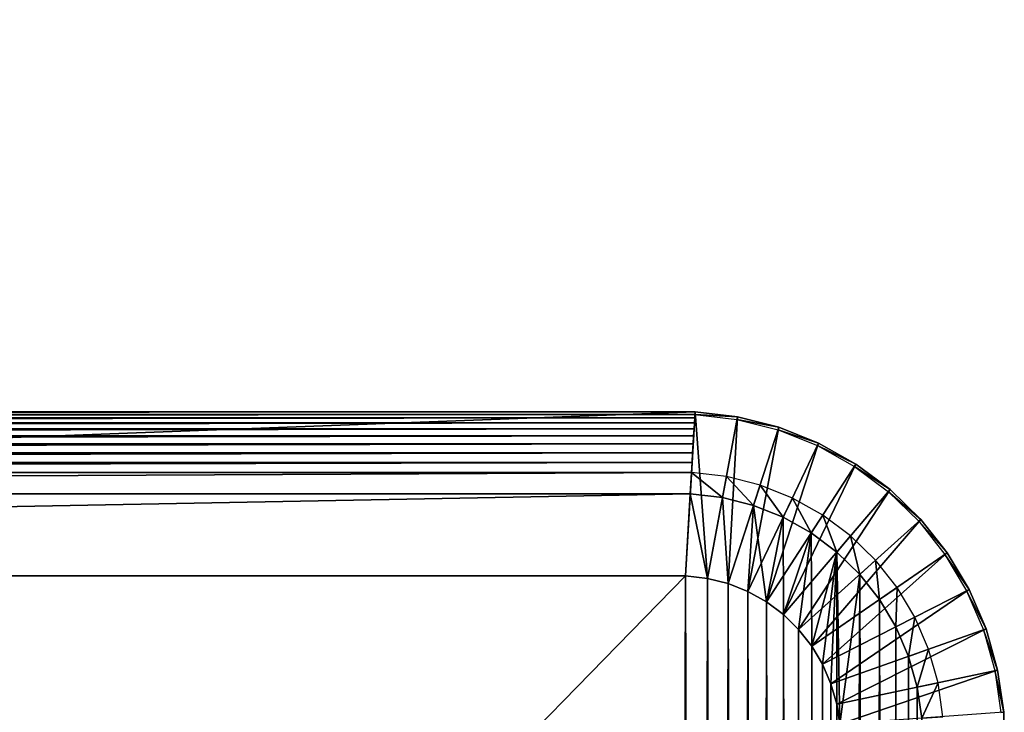
# Model space of a CAD drawing. Units: inches. Extents: x -452 to 708, y -32 to 468.
# Drawn here: x -136 to -108, y 122 to 141 of the extents above; entities that cross this region are included whole.
import ezdxf

# ---------------------------------------------------------------- set-up
doc = ezdxf.new("R2010")
doc.units = ezdxf.units.IN
doc.header["$MEASUREMENT"] = 0
doc.layers.get('0').update_dxf_attribs({"true_color": 0xff5454})

# ---------------------------------------------------------------- blocks, each defined once
blk = doc.blocks.new('CUADRO 2C -1E')
at = {"color": 7}
for p, q in [((-239.339, 130.295), (-116.713, 130.295)), ((-116.713, 130.295), (-239.339, 130.295)), ((-116.713, 130.295, 2.303), (-239.339, 130.295, 2.303)), ((-116.718, 130.217, 2.899), (-239.336, 130.217, 2.899)), ((-116.985, 125.689, 4.606), (-116.713, 130.295)), ((-116.723, 130.12, 3.184), (-116.718, 130.217, 2.899)), ((-116.713, 130.295, 2.303), (-116.718, 130.217, 2.899)), ((-116.718, 130.217, 2.899), (-115.536, 130.077, 2.899)), ((-116.713, 130.295), (-115.521, 130.154)), ((-115.521, 130.154), (-116.713, 130.295)), ((-116.713, 130.295), (-116.713, 130.295, 2.303)), ((-115.521, 130.154, 2.303), (-116.713, 130.295, 2.303)), ((-116.723, 130.12, 3.184), (-239.333, 130.12, 3.184)), ((-116.731, 129.986, 3.454), (-239.328, 129.986, 3.454)), ((-116.741, 129.819, 3.705), (-116.731, 129.986, 3.454)), ((-116.731, 129.986, 3.454), (-116.723, 130.12, 3.184)), ((-116.362, 125.615, 4.606), (-115.521, 130.154)), ((-115.521, 130.154, 2.303), (-115.536, 130.077, 2.899)), ((-115.536, 130.077, 2.899), (-114.382, 129.784, 2.899)), ((-115.521, 130.154), (-114.358, 129.859)), ((-115.521, 130.154), (-115.521, 130.154, 2.303)), ((-114.358, 129.859), (-115.521, 130.154)), ((-114.358, 129.859, 2.303), (-115.521, 130.154, 2.303)), ((-116.741, 129.819, 3.705), (-239.323, 129.819, 3.705)), ((-116.753, 129.62, 3.931), (-116.741, 129.819, 3.705)), ((-115.784, 125.469, 4.606), (-114.358, 129.859)), ((-114.358, 129.859, 2.303), (-114.382, 129.784, 2.899)), ((-114.382, 129.784, 2.899), (-113.277, 129.343, 2.899)), ((-114.358, 129.859), (-113.243, 129.414)), ((-113.243, 129.414), (-114.358, 129.859)), ((-114.358, 129.859), (-114.358, 129.859, 2.303)), ((-113.243, 129.414, 2.303), (-114.358, 129.859, 2.303)), ((-116.753, 129.62, 3.931), (-239.317, 129.62, 3.931)), ((-116.766, 129.394, 4.13), (-239.309, 129.394, 4.13)), ((-116.781, 129.144, 4.297), (-116.766, 129.394, 4.13)), ((-116.766, 129.394, 4.13), (-116.753, 129.62, 3.931)), ((-115.23, 125.248, 4.606), (-113.243, 129.414)), ((-113.243, 129.414, 2.303), (-113.277, 129.343, 2.899)), ((-113.243, 129.414), (-112.196, 128.827)), ((-113.243, 129.414), (-113.243, 129.414, 2.303)), ((-112.196, 128.827, 2.303), (-113.243, 129.414, 2.303)), ((-112.196, 128.827), (-113.243, 129.414)), ((-116.781, 129.144, 4.297), (-239.301, 129.144, 4.297)), ((-116.797, 128.873, 4.431), (-116.781, 129.144, 4.297)), ((-113.277, 129.343, 2.899), (-112.239, 128.761, 2.899)), ((-116.797, 128.873, 4.431), (-239.292, 128.873, 4.431)), ((-116.814, 128.588, 4.528), (-116.797, 128.873, 4.431)), ((-114.71, 124.956, 4.606), (-112.196, 128.827)), ((-112.196, 128.827, 2.303), (-112.239, 128.761, 2.899)), ((-112.196, 128.827), (-111.234, 128.109)), ((-111.234, 128.109, 2.303), (-112.196, 128.827, 2.303)), ((-111.234, 128.109), (-112.196, 128.827)), ((-112.196, 128.827), (-112.196, 128.827, 2.303)), ((-116.814, 128.588, 4.528), (-239.283, 128.588, 4.528)), ((-116.814, 128.588, 4.528), (-116.849, 127.992, 4.606)), ((-115.833, 128.472, 4.528), (-116.814, 128.588, 4.528)), ((-112.239, 128.761, 2.899), (-111.286, 128.049, 2.899)), ((-115.833, 128.472, 4.528), (-115.942, 127.885, 4.606)), ((-114.887, 128.232, 4.528), (-115.833, 128.472, 4.528)), ((-116.849, 127.992, 4.606), (-239.263, 127.992, 4.606)), ((-115.942, 127.885, 4.606), (-116.849, 127.992, 4.606)), ((-114.887, 128.232, 4.528), (-115.071, 127.664, 4.606)), ((-113.98, 127.87, 4.528), (-114.887, 128.232, 4.528)), ((-114.232, 124.599, 4.606), (-111.234, 128.109)), ((-111.234, 128.109, 2.303), (-111.286, 128.049, 2.899)), ((-111.286, 128.049, 2.899), (-110.433, 127.219, 2.899)), ((-110.375, 127.272), (-111.234, 128.109)), ((-111.234, 128.109), (-111.234, 128.109, 2.303)), ((-110.375, 127.272), (-111.234, 128.109)), ((-110.375, 127.272, 2.303), (-111.234, 128.109, 2.303)), ((-115.071, 127.664, 4.606), (-115.942, 127.885, 4.606)), ((-113.98, 127.87, 4.528), (-114.237, 127.331, 4.606)), ((-113.128, 127.393, 4.528), (-113.98, 127.87, 4.528)), ((-114.237, 127.331, 4.606), (-115.071, 127.664, 4.606)), ((-113.453, 126.892, 4.606), (-114.237, 127.331, 4.606)), ((-113.805, 124.183, 4.606), (-110.375, 127.272)), ((-113.128, 127.393, 4.528), (-113.453, 126.892, 4.606)), ((-112.345, 126.809, 4.528), (-113.128, 127.393, 4.528)), ((-110.375, 127.272, 2.303), (-110.433, 127.219, 2.899)), ((-110.433, 127.219, 2.899), (-109.697, 126.285, 2.899)), ((-110.375, 127.272), (-109.632, 126.329)), ((-109.632, 126.329), (-110.375, 127.272)), ((-110.375, 127.272), (-110.375, 127.272, 2.303)), ((-109.632, 126.329, 2.303), (-110.375, 127.272, 2.303)), ((-112.733, 126.354, 4.606), (-113.453, 126.892, 4.606)), ((-112.345, 126.809, 4.528), (-112.733, 126.354, 4.606)), ((-111.646, 126.127, 4.528), (-112.345, 126.809, 4.528)), ((-113.436, 123.715, 4.606), (-109.632, 126.329)), ((-112.09, 125.728, 4.606), (-112.733, 126.354, 4.606)), ((-109.632, 126.329, 2.303), (-109.697, 126.285, 2.899)), ((-109.632, 126.329), (-109.018, 125.298)), ((-109.632, 126.329), (-109.632, 126.329, 2.303)), ((-109.018, 125.298), (-109.632, 126.329)), ((-109.018, 125.298, 2.303), (-109.632, 126.329, 2.303)), ((-111.646, 126.127, 4.528), (-112.09, 125.728, 4.606)), ((-111.042, 125.36, 4.528), (-111.646, 126.127, 4.528)), ((-109.697, 126.285, 2.899), (-109.088, 125.262, 2.899)), ((-239.188, 125.689, 4.606), (-116.985, 125.689, 4.606)), ((-116.985, 125.689, 4.606), (-116.362, 125.615, 4.606)), ((-116.362, 125.615, 4.606), (-115.784, 125.469, 4.606)), ((-111.534, 125.022, 4.606), (-112.09, 125.728, 4.606)), ((-115.784, 125.469, 4.606), (-115.23, 125.248, 4.606)), ((-115.23, 125.248, 4.606), (-114.71, 124.956, 4.606)), ((-113.131, 123.202, 4.606), (-109.018, 125.298)), ((-111.042, 125.36, 4.528), (-111.534, 125.022, 4.606)), ((-110.542, 124.521, 4.528), (-111.042, 125.36, 4.528)), ((-109.018, 125.298, 2.303), (-109.088, 125.262, 2.899)), ((-109.088, 125.262, 2.899), (-108.619, 124.169, 2.899)), ((-109.018, 125.298), (-108.544, 124.195)), ((-108.544, 124.195, 2.303), (-109.018, 125.298, 2.303)), ((-108.544, 124.195), (-109.018, 125.298)), ((-109.018, 125.298), (-109.018, 125.298, 2.303)), ((-114.71, 124.956, 4.606), (-114.232, 124.599, 4.606)), ((-111.075, 124.25, 4.606), (-111.534, 125.022, 4.606)), ((-114.232, 124.599, 4.606), (-113.805, 124.183, 4.606)), ((-110.542, 124.521, 4.528), (-111.075, 124.25, 4.606)), ((-110.157, 123.624, 4.528), (-110.542, 124.521, 4.528)), ((-113.805, 124.183, 4.606), (-113.436, 123.715, 4.606)), ((-112.896, 122.654, 4.606), (-108.544, 124.195)), ((-110.72, 123.425, 4.606), (-111.075, 124.25, 4.606)), ((-108.544, 124.195, 2.303), (-108.619, 124.169, 2.899)), ((-108.619, 124.169, 2.899), (-108.296, 123.024, 2.899)), ((-108.219, 123.04), (-108.544, 124.195)), ((-108.219, 123.04, 2.303), (-108.544, 124.195, 2.303)), ((-108.544, 124.195), (-108.544, 124.195, 2.303)), ((-108.219, 123.04), (-108.544, 124.195)), ((-113.436, 123.715, 4.606), (-113.131, 123.202, 4.606)), ((-110.157, 123.624, 4.528), (-110.72, 123.425, 4.606)), ((-109.892, 122.684, 4.528), (-110.157, 123.624, 4.528)), ((-110.476, 122.56, 4.606), (-110.72, 123.425, 4.606)), ((-113.131, 123.202, 4.606), (-112.896, 122.654, 4.606)), ((-112.734, 122.08, 4.606), (-108.219, 123.04)), ((-108.219, 123.04, 2.303), (-108.296, 123.024, 2.899)), ((-108.296, 123.024, 2.899), (-108.125, 121.847, 2.899)), ((-108.046, 121.852), (-108.219, 123.04)), ((-108.219, 123.04), (-108.219, 123.04, 2.303)), ((-108.046, 121.852), (-108.219, 123.04)), ((-108.046, 121.852, 2.303), (-108.219, 123.04, 2.303)), ((-112.896, 122.654, 4.606), (-112.734, 122.08, 4.606)), ((-109.892, 122.684, 4.528), (-110.476, 122.56, 4.606)), ((-110.349, 121.686, 4.606), (-110.476, 122.56, 4.606)), ((-109.753, 121.729, 4.528), (-109.892, 122.684, 4.528)), ((-112.734, 122.08, 4.606), (-112.652, 121.52, 4.606)), ((-108.031, 4.975), (-108.046, 121.852))]:
    blk.add_line(p, q, dxfattribs=at)
for points, invisible_edges in [([(-108.109, 159.567), (-108.046, 121.852), (-108.031, 160.765)], 3), ([(-108.031, 160.765), (-108.046, 121.852), (-108.031, 4.975)], 13), ([(-108.343, 158.39), (-108.219, 123.04), (-108.109, 159.567)], 3), ([(-108.109, 159.567), (-108.219, 123.04), (-108.046, 121.852)], 13), ([(-108.729, 157.254), (-108.544, 124.195), (-108.343, 158.39)], 3), ([(-108.343, 158.39), (-108.544, 124.195), (-108.219, 123.04)], 13), ([(-109.26, 156.177), (-109.018, 125.298), (-108.729, 157.254)], 3), ([(-108.729, 157.254), (-109.018, 125.298), (-108.544, 124.195)], 13), ([(-109.927, 155.179), (-109.632, 126.329), (-109.26, 156.177)], 3), ([(-109.26, 156.177), (-109.632, 126.329), (-109.018, 125.298)], 13), ([(-110.718, 154.277), (-110.375, 127.272), (-109.927, 155.179)], 3), ([(-109.927, 155.179), (-110.375, 127.272), (-109.632, 126.329)], 13), ([(-111.62, 153.486), (-111.234, 128.109), (-110.718, 154.277)], 3), ([(-110.718, 154.277), (-111.234, 128.109), (-110.375, 127.272)], 13), ([(-112.618, 152.819), (-112.196, 128.827), (-111.62, 153.486)], 3), ([(-111.62, 153.486), (-112.196, 128.827), (-111.234, 128.109)], 13), ([(-113.695, 152.288), (-113.243, 129.414), (-112.618, 152.819)], 3), ([(-112.618, 152.819), (-113.243, 129.414), (-112.196, 128.827)], 13), ([(-114.831, 151.902), (-114.358, 129.859), (-113.695, 152.288)], 3), ([(-113.695, 152.288), (-114.358, 129.859), (-113.243, 129.414)], 13), ([(-116.008, 151.668), (-115.521, 130.154), (-114.831, 151.902)], 3), ([(-114.831, 151.902), (-115.521, 130.154), (-114.358, 129.859)], 13), ([(-239.339, 151.59), (-239.339, 130.295), (-117.206, 151.59)], 3), ([(-117.206, 151.59), (-239.339, 130.295), (-116.713, 130.295)], 13), ([(-117.206, 151.59), (-116.713, 130.295), (-116.008, 151.668)], 3), ([(-116.008, 151.668), (-116.713, 130.295), (-115.521, 130.154)], 13)]:
    blk.add_3dface(points, dxfattribs=dict(at, invisible_edges=invisible_edges))
mesh = blk.add_polyface(dxfattribs=at)
corners = [(-451.674, 448.592, 5), (-451.379, 459.818, 5), (-451.674, 458.592, 5), (-451.595, -22.088, 5), (-451.361, -23.405, 5), (-450.934, 461.08, 5), (-450.975, -24.685, 5), (-450.441, -25.912, 5), (-450.345, 462.28, 5), (-449.767, -27.067, 5), (-449.619, 463.403, 5), (-448.963, -28.136, 5), (-448.766, 464.434, 5), (-448.039, -29.103, 5), (-447.799, 465.358, 5), (-447.009, -29.955, 5), (-446.73, 466.162, 5), (-445.886, -30.681, 5), (-445.575, 466.835, 5), (-444.685, -31.271, 5), (-444.349, 467.369, 5), (-443.424, -31.716, 5), (-443.068, 467.756, 5), (-442.119, -32.01, 5), (-441.752, 467.99, 5), (-436.726, -1.691, 5), (-436.657, -2.461, 5), (-435.994, -5.117, 5), (-434.931, -7.639, 5), (-433.491, -9.968, 5), (-431.711, -12.047, 5), (-429.632, -13.828, 5), (-427.303, -15.267, 5), (-424.781, -16.331, 5), (-422.124, -16.993, 5), (-421.354, -17.063, 5), (697.069, -32.01, 5), (678.007, -17.063, 5), (678.777, -16.993, 5), (679.794, -16.74, 5), (681.433, -16.331, 5), (683.956, -15.267, 5), (686.284, -13.828, 5), (688.364, -12.047, 5), (690.144, -9.968, 5), (691.583, -7.639, 5), (692.647, -5.117, 5), (693.309, -2.461, 5), (693.379, -1.691, 5), (693.379, 437.671, 5), (-421.354, 453.042, 5), (698.772, 467.99, 5), (-422.124, 452.973, 5), (-424.781, 452.31, 5), (-427.303, 451.247, 5), (-429.632, 449.808, 5), (-431.711, 448.027, 5), (-433.491, 445.948, 5), (-434.931, 443.619, 5), (-435.994, 441.097, 5), (-436.657, 438.441, 5), (-436.726, 437.671, 5), (678.007, 453.042, 5), (678.777, 452.973, 5), (681.433, 452.31, 5), (683.956, 451.247, 5), (686.284, 449.808, 5), (688.364, 448.027, 5), (690.144, 445.948, 5), (691.583, 443.619, 5), (692.647, 441.097, 5), (693.309, 438.441, 5), (698.404, -31.932, 5), (699.721, -31.698, 5), (698.85, 467.99, 5), (700.077, 467.695, 5), (701.001, -31.311, 5), (701.338, 467.25, 5), (702.228, -30.777, 5), (702.538, 466.661, 5), (703.383, -30.104, 5), (703.661, 465.935, 5), (704.452, -29.3, 5), (704.692, 465.082, 5), (705.419, -28.376, 5), (705.616, 464.115, 5), (706.271, -27.345, 5), (706.42, 463.047, 5), (706.997, -26.222, 5), (707.093, 461.891, 5), (707.587, -25.022, 5), (707.627, 460.665, 5), (708.032, -23.76, 5), (708.014, 459.385, 5), (708.248, 458.068, 5), (708.326, -22.456, 5), (708.326, 456.733, 5), (-451.674, -20.753, 5)]
mesh.append_faces([[corners[k] for k in face] for face in [(0, 1, 2), (94, 95, 96), (3, 0, 97)]], dxfattribs={"vtx0": -1, "color": 7})
mesh.append_faces([[corners[k] for k in face] for face in [(1, 4, 5), (5, 7, 8), (8, 9, 10), (10, 11, 12), (12, 13, 14), (14, 15, 16), (16, 17, 18), (18, 19, 20), (20, 21, 22), (22, 23, 24), (25, 23, 26), (26, 23, 27), (27, 23, 28), (28, 23, 29), (29, 23, 30), (30, 23, 31), (31, 23, 32), (32, 23, 33), (33, 23, 34), (34, 23, 35), (35, 36, 37), (37, 36, 38), (38, 36, 39), (39, 36, 40), (40, 36, 41), (41, 36, 42), (42, 36, 43), (43, 36, 44), (44, 36, 45), (45, 36, 46), (46, 36, 47), (47, 36, 48), (48, 36, 49), (24, 50, 51), (50, 24, 52), (52, 24, 53), (53, 24, 54), (54, 24, 55), (55, 24, 56), (56, 24, 57), (57, 24, 58), (58, 24, 59), (59, 24, 60), (60, 24, 61), (61, 24, 25), (51, 73, 74), (74, 73, 75), (75, 76, 77), (77, 78, 79), (79, 80, 81), (81, 82, 83), (83, 84, 85), (85, 86, 87), (87, 88, 89), (89, 90, 91), (91, 92, 93), (93, 92, 94)]], dxfattribs={"vtx0": -1, "vtx1": -1, "color": 7})
mesh.append_faces([[corners[k] for k in face] for face in [(1, 0, 3), (24, 23, 25), (51, 49, 36)]], dxfattribs={"vtx0": -1, "vtx1": -1, "vtx2": -1, "color": 7})
mesh.append_faces([[corners[k] for k in face] for face in [(1, 3, 4), (5, 4, 6), (5, 6, 7), (8, 7, 9), (10, 9, 11), (12, 11, 13), (14, 13, 15), (16, 15, 17), (18, 17, 19), (20, 19, 21), (22, 21, 23), (35, 23, 36), (51, 50, 62), (51, 62, 63), (51, 63, 64), (51, 64, 65), (51, 65, 66), (51, 66, 67), (51, 67, 68), (51, 68, 69), (51, 69, 70), (51, 70, 71), (51, 71, 49), (51, 36, 72), (51, 72, 73), (75, 73, 76), (77, 76, 78), (79, 78, 80), (81, 80, 82), (83, 82, 84), (85, 84, 86), (87, 86, 88), (89, 88, 90), (91, 90, 92), (94, 92, 95)]], dxfattribs={"vtx0": -1, "vtx2": -1, "color": 7})
mesh = blk.add_polyface(dxfattribs=at)
corners = [(-436.726, -1.691, 5), (-436.674, -1.689, 5), (-436.726, 437.671, 5), (-436.657, -2.461, 5), (-436.605, -2.452, 5), (-435.994, -5.117, 5), (-435.944, -5.1, 5), (-434.931, -7.639, 5), (-434.884, -7.615, 5), (-433.491, -9.968, 5), (-433.449, -9.937, 5), (-431.711, -12.047, 5), (-431.674, -12.01, 5), (-429.632, -13.828, 5), (-429.601, -13.785, 5), (-427.303, -15.267, 5), (-427.279, -15.22, 5), (-424.781, -16.331, 5), (-424.764, -16.281, 5), (-422.124, -16.993, 5), (-422.116, -16.941, 5), (-421.354, -17.063, 5), (-421.352, -17.01, 5), (678.007, -17.063, 5), (678.005, -17.01, 5), (678.768, -16.941, 5), (678.777, -16.993, 5), (679.782, -16.689, 5), (679.794, -16.74, 5), (681.416, -16.281, 5), (681.433, -16.331, 5), (683.931, -15.22, 5), (683.956, -15.267, 5), (686.253, -13.785, 5), (686.284, -13.828, 5), (688.326, -12.01, 5), (688.364, -12.047, 5), (690.102, -9.937, 5), (690.144, -9.968, 5), (691.536, -7.615, 5), (691.583, -7.639, 5), (692.597, -5.1, 5), (692.647, -5.117, 5), (693.257, -2.452, 5), (693.309, -2.461, 5), (693.326, -1.689, 5), (693.379, -1.691, 5), (693.326, 437.668, 5), (-436.674, 437.668, 5), (-436.657, 438.441, 5), (-436.605, 438.432, 5), (-435.994, 441.097, 5), (-435.944, 441.08, 5), (-434.931, 443.619, 5), (-434.884, 443.595, 5), (-433.491, 445.948, 5), (-433.449, 445.917, 5), (-431.711, 448.027, 5), (-431.674, 447.99, 5), (-429.632, 449.808, 5), (-429.601, 449.765, 5), (-427.303, 451.247, 5), (-427.279, 451.2, 5), (-424.781, 452.31, 5), (-424.764, 452.26, 5), (-422.124, 452.973, 5), (-422.116, 452.921, 5), (-421.354, 453.042, 5), (-421.352, 452.99, 5), (678.007, 453.042, 5), (678.005, 452.99, 5), (678.768, 452.921, 5), (678.777, 452.973, 5), (681.416, 452.26, 5), (681.433, 452.31, 5), (683.931, 451.2, 5), (683.956, 451.247, 5), (686.253, 449.765, 5), (686.284, 449.808, 5), (688.326, 447.99, 5), (688.364, 448.027, 5), (690.102, 445.917, 5), (690.144, 445.948, 5), (691.536, 443.595, 5), (691.583, 443.619, 5), (692.597, 441.08, 5), (692.647, 441.097, 5), (693.257, 438.432, 5), (693.309, 438.441, 5), (693.379, 437.671, 5)]
mesh.append_faces([[corners[k] for k in face] for face in [(0, 1, 2), (1, 3, 4), (4, 5, 6), (6, 7, 8), (8, 9, 10), (10, 11, 12), (12, 13, 14), (14, 15, 16), (16, 17, 18), (18, 19, 20), (20, 21, 22), (22, 23, 24), (24, 23, 25), (25, 26, 27), (27, 28, 29), (29, 30, 31), (31, 32, 33), (33, 34, 35), (35, 36, 37), (37, 38, 39), (39, 40, 41), (41, 42, 43), (43, 44, 45), (45, 46, 47), (2, 48, 49), (48, 2, 1), (49, 50, 51), (51, 52, 53), (53, 54, 55), (55, 56, 57), (57, 58, 59), (59, 60, 61), (61, 62, 63), (63, 64, 65), (65, 66, 67), (67, 68, 69), (69, 71, 72), (72, 73, 74), (74, 75, 76), (76, 77, 78), (78, 79, 80), (80, 81, 82), (82, 83, 84), (84, 85, 86), (86, 87, 88), (88, 47, 89), (89, 47, 46)]], dxfattribs={"vtx0": -1, "vtx1": -1, "color": 7})
mesh.append_faces([[corners[k] for k in face] for face in [(1, 0, 3), (4, 3, 5), (6, 5, 7), (8, 7, 9), (10, 9, 11), (12, 11, 13), (14, 13, 15), (16, 15, 17), (18, 17, 19), (20, 19, 21), (22, 21, 23), (25, 23, 26), (27, 26, 28), (29, 28, 30), (31, 30, 32), (33, 32, 34), (35, 34, 36), (37, 36, 38), (39, 38, 40), (41, 40, 42), (43, 42, 44), (45, 44, 46), (49, 48, 50), (51, 50, 52), (53, 52, 54), (55, 54, 56), (57, 56, 58), (59, 58, 60), (61, 60, 62), (63, 62, 64), (65, 64, 66), (67, 66, 68), (69, 68, 70), (69, 70, 71), (72, 71, 73), (74, 73, 75), (76, 75, 77), (78, 77, 79), (80, 79, 81), (82, 81, 83), (84, 83, 85), (86, 85, 87), (88, 87, 47)]], dxfattribs={"vtx0": -1, "vtx2": -1, "color": 7})
mesh = blk.add_polyface(dxfattribs=at)
corners = [(-116.713, 130.295), (-239.188, 125.689, 4.606), (-239.339, 130.295), (-116.985, 125.689, 4.606)]
mesh.append_faces([[corners[k] for k in face] for face in [(0, 1, 2), (1, 0, 3)]], dxfattribs={"vtx0": -1, "color": 7})
mesh = blk.add_polyface(dxfattribs=at)
corners = [(-239.339, 130.295, 2.303), (-116.713, 130.295), (-239.339, 130.295), (-116.713, 130.295, 2.303)]
mesh.append_faces([[corners[k] for k in face] for face in [(0, 1, 2), (1, 0, 3)]], dxfattribs={"vtx0": -1, "color": 7})
mesh = blk.add_polyface(dxfattribs=at)
corners = [(-239.336, 130.217, 2.899), (-116.713, 130.295, 2.303), (-239.339, 130.295, 2.303), (-116.718, 130.217, 2.899)]
mesh.append_faces([[corners[k] for k in face] for face in [(0, 1, 2), (1, 0, 3)]], dxfattribs={"vtx0": -1, "color": 7})
mesh = blk.add_polyface(dxfattribs=at)
corners = [(-239.333, 130.12, 3.184), (-116.718, 130.217, 2.899), (-239.336, 130.217, 2.899), (-116.723, 130.12, 3.184)]
mesh.append_faces([[corners[k] for k in face] for face in [(0, 1, 2), (1, 0, 3)]], dxfattribs={"vtx0": -1, "color": 7})
mesh = blk.add_polyface(dxfattribs=at)
corners = [(-116.713, 130.295), (-116.362, 125.615, 4.606), (-116.985, 125.689, 4.606), (-115.521, 130.154)]
mesh.append_faces([[corners[k] for k in face] for face in [(0, 1, 2), (1, 0, 3)]], dxfattribs={"vtx0": -1, "color": 7})
mesh = blk.add_polyface(dxfattribs=at)
corners = [(-116.718, 130.217, 2.899), (-115.521, 130.154, 2.303), (-116.713, 130.295, 2.303), (-115.536, 130.077, 2.899)]
mesh.append_faces([[corners[k] for k in face] for face in [(0, 1, 2), (1, 0, 3)]], dxfattribs={"vtx0": -1, "color": 7})
mesh = blk.add_polyface(dxfattribs=at)
corners = [(-116.713, 130.295, 2.303), (-115.521, 130.154), (-116.713, 130.295), (-115.521, 130.154, 2.303)]
mesh.append_faces([[corners[k] for k in face] for face in [(0, 1, 2), (1, 0, 3)]], dxfattribs={"vtx0": -1, "color": 7})
mesh = blk.add_polyface(dxfattribs=at)
corners = [(-239.328, 129.986, 3.454), (-116.723, 130.12, 3.184), (-239.333, 130.12, 3.184), (-116.731, 129.986, 3.454)]
mesh.append_faces([[corners[k] for k in face] for face in [(0, 1, 2), (1, 0, 3)]], dxfattribs={"vtx0": -1, "color": 7})
mesh = blk.add_polyface(dxfattribs=at)
corners = [(-239.323, 129.819, 3.705), (-116.731, 129.986, 3.454), (-239.328, 129.986, 3.454), (-116.741, 129.819, 3.705)]
mesh.append_faces([[corners[k] for k in face] for face in [(0, 1, 2), (1, 0, 3)]], dxfattribs={"vtx0": -1, "color": 7})
mesh = blk.add_polyface(dxfattribs=at)
corners = [(-115.521, 130.154), (-115.784, 125.469, 4.606), (-116.362, 125.615, 4.606), (-114.358, 129.859)]
mesh.append_faces([[corners[k] for k in face] for face in [(0, 1, 2), (1, 0, 3)]], dxfattribs={"vtx0": -1, "color": 7})
mesh = blk.add_polyface(dxfattribs=at)
corners = [(-115.536, 130.077, 2.899), (-114.358, 129.859, 2.303), (-115.521, 130.154, 2.303), (-114.382, 129.784, 2.899)]
mesh.append_faces([[corners[k] for k in face] for face in [(0, 1, 2), (1, 0, 3)]], dxfattribs={"vtx0": -1, "color": 7})
mesh = blk.add_polyface(dxfattribs=at)
corners = [(-115.521, 130.154, 2.303), (-114.358, 129.859), (-115.521, 130.154), (-114.358, 129.859, 2.303)]
mesh.append_faces([[corners[k] for k in face] for face in [(0, 1, 2), (1, 0, 3)]], dxfattribs={"vtx0": -1, "color": 7})
mesh = blk.add_polyface(dxfattribs=at)
corners = [(-239.317, 129.62, 3.931), (-116.741, 129.819, 3.705), (-239.323, 129.819, 3.705), (-116.753, 129.62, 3.931)]
mesh.append_faces([[corners[k] for k in face] for face in [(0, 1, 2), (1, 0, 3)]], dxfattribs={"vtx0": -1, "color": 7})
mesh = blk.add_polyface(dxfattribs=at)
corners = [(-114.358, 129.859), (-115.23, 125.248, 4.606), (-115.784, 125.469, 4.606), (-113.243, 129.414)]
mesh.append_faces([[corners[k] for k in face] for face in [(0, 1, 2), (1, 0, 3)]], dxfattribs={"vtx0": -1, "color": 7})
mesh = blk.add_polyface(dxfattribs=at)
corners = [(-114.382, 129.784, 2.899), (-113.243, 129.414, 2.303), (-114.358, 129.859, 2.303), (-113.277, 129.343, 2.899)]
mesh.append_faces([[corners[k] for k in face] for face in [(0, 1, 2), (1, 0, 3)]], dxfattribs={"vtx0": -1, "color": 7})
mesh = blk.add_polyface(dxfattribs=at)
corners = [(-114.358, 129.859, 2.303), (-113.243, 129.414), (-114.358, 129.859), (-113.243, 129.414, 2.303)]
mesh.append_faces([[corners[k] for k in face] for face in [(0, 1, 2), (1, 0, 3)]], dxfattribs={"vtx0": -1, "color": 7})
mesh = blk.add_polyface(dxfattribs=at)
corners = [(-239.309, 129.394, 4.13), (-116.753, 129.62, 3.931), (-239.317, 129.62, 3.931), (-116.766, 129.394, 4.13)]
mesh.append_faces([[corners[k] for k in face] for face in [(0, 1, 2), (1, 0, 3)]], dxfattribs={"vtx0": -1, "color": 7})
mesh = blk.add_polyface(dxfattribs=at)
corners = [(-239.301, 129.144, 4.297), (-116.766, 129.394, 4.13), (-239.309, 129.394, 4.13), (-116.781, 129.144, 4.297)]
mesh.append_faces([[corners[k] for k in face] for face in [(0, 1, 2), (1, 0, 3)]], dxfattribs={"vtx0": -1, "color": 7})
mesh = blk.add_polyface(dxfattribs=at)
corners = [(-113.243, 129.414), (-114.71, 124.956, 4.606), (-115.23, 125.248, 4.606), (-112.196, 128.827)]
mesh.append_faces([[corners[k] for k in face] for face in [(0, 1, 2), (1, 0, 3)]], dxfattribs={"vtx0": -1, "color": 7})
mesh = blk.add_polyface(dxfattribs=at)
corners = [(-113.277, 129.343, 2.899), (-112.196, 128.827, 2.303), (-113.243, 129.414, 2.303), (-112.239, 128.761, 2.899)]
mesh.append_faces([[corners[k] for k in face] for face in [(0, 1, 2), (1, 0, 3)]], dxfattribs={"vtx0": -1, "color": 7})
mesh = blk.add_polyface(dxfattribs=at)
corners = [(-113.243, 129.414, 2.303), (-112.196, 128.827), (-113.243, 129.414), (-112.196, 128.827, 2.303)]
mesh.append_faces([[corners[k] for k in face] for face in [(0, 1, 2), (1, 0, 3)]], dxfattribs={"vtx0": -1, "color": 7})
mesh = blk.add_polyface(dxfattribs=at)
corners = [(-239.292, 128.873, 4.431), (-116.781, 129.144, 4.297), (-239.301, 129.144, 4.297), (-116.797, 128.873, 4.431)]
mesh.append_faces([[corners[k] for k in face] for face in [(0, 1, 2), (1, 0, 3)]], dxfattribs={"vtx0": -1, "color": 7})
mesh = blk.add_polyface(dxfattribs=at)
corners = [(-239.283, 128.588, 4.528), (-116.797, 128.873, 4.431), (-239.292, 128.873, 4.431), (-116.814, 128.588, 4.528)]
mesh.append_faces([[corners[k] for k in face] for face in [(0, 1, 2), (1, 0, 3)]], dxfattribs={"vtx0": -1, "color": 7})
mesh = blk.add_polyface(dxfattribs=at)
corners = [(-112.196, 128.827), (-114.232, 124.599, 4.606), (-114.71, 124.956, 4.606), (-111.234, 128.109)]
mesh.append_faces([[corners[k] for k in face] for face in [(0, 1, 2), (1, 0, 3)]], dxfattribs={"vtx0": -1, "color": 7})
mesh = blk.add_polyface(dxfattribs=at)
corners = [(-112.239, 128.761, 2.899), (-111.234, 128.109, 2.303), (-112.196, 128.827, 2.303), (-111.286, 128.049, 2.899)]
mesh.append_faces([[corners[k] for k in face] for face in [(0, 1, 2), (1, 0, 3)]], dxfattribs={"vtx0": -1, "color": 7})
mesh = blk.add_polyface(dxfattribs=at)
corners = [(-112.196, 128.827, 2.303), (-111.234, 128.109), (-112.196, 128.827), (-111.234, 128.109, 2.303)]
mesh.append_faces([[corners[k] for k in face] for face in [(0, 1, 2), (1, 0, 3)]], dxfattribs={"vtx0": -1, "color": 7})
mesh = blk.add_polyface(dxfattribs=at)
corners = [(-239.263, 127.992, 4.606), (-116.814, 128.588, 4.528), (-239.283, 128.588, 4.528), (-116.849, 127.992, 4.606)]
mesh.append_faces([[corners[k] for k in face] for face in [(0, 1, 2), (1, 0, 3)]], dxfattribs={"vtx0": -1, "color": 7})
mesh = blk.add_polyface(dxfattribs=at)
corners = [(-115.942, 127.885, 4.606), (-116.814, 128.588, 4.528), (-116.849, 127.992, 4.606), (-115.833, 128.472, 4.528)]
mesh.append_faces([[corners[k] for k in face] for face in [(0, 1, 2), (1, 0, 3)]], dxfattribs={"vtx0": -1, "color": 7})
mesh = blk.add_polyface(dxfattribs=at)
corners = [(-115.071, 127.664, 4.606), (-115.833, 128.472, 4.528), (-115.942, 127.885, 4.606), (-114.887, 128.232, 4.528)]
mesh.append_faces([[corners[k] for k in face] for face in [(0, 1, 2), (1, 0, 3)]], dxfattribs={"vtx0": -1, "color": 7})
mesh = blk.add_polyface(dxfattribs=at)
corners = [(-246.147, 4.079, 4.606), (-246.211, 121.045, 4.606), (-246.211, 5.05, 4.606), (-246.147, 122.016, 4.606), (-245.972, 3.198, 4.606), (-245.972, 122.897, 4.606), (-245.683, 2.347, 4.606), (-245.683, 123.748, 4.606), (-245.286, 1.541, 4.606), (-245.286, 124.553, 4.606), (-244.787, 125.3, 4.606), (-244.787, 0.794, 4.606), (-244.194, 0.119, 4.606), (-244.194, 125.976, 4.606), (-243.908, 5.126, 4.606), (-243.859, 4.38, 4.606), (-243.519, -0.473, 4.606), (-243.742, 3.795, 4.606), (-243.551, 3.23, 4.606), (-243.287, 2.695, 4.606), (-242.772, -0.972, 4.606), (-242.956, 2.199, 4.606), (-242.562, 1.751, 4.606), (-241.967, -1.37, 4.606), (-242.114, 1.358, 4.606), (-241.618, 1.027, 4.606), (-241.116, -1.658, 4.606), (-241.083, 0.763, 4.606), (-240.235, -1.834, 4.606), (-240.519, 0.571, 4.606), (-239.934, 0.455, 4.606), (-239.263, -1.897, 4.606), (-239.188, 0.406, 4.606), (-117.281, -1.897, 4.606), (-117.357, 0.406, 4.606), (-116.611, 0.455, 4.606), (-116.309, -1.834, 4.606), (-116.026, 0.571, 4.606), (-115.428, -1.658, 4.606), (-115.461, 0.763, 4.606), (-114.926, 1.027, 4.606), (-114.578, -1.37, 4.606), (-114.43, 1.358, 4.606), (-113.772, -0.972, 4.606), (-113.982, 1.751, 4.606), (-113.589, 2.199, 4.606), (-113.025, -0.473, 4.606), (-113.257, 2.695, 4.606), (-112.994, 3.23, 4.606), (-112.35, 0.119, 4.606), (-112.802, 3.795, 4.606), (-112.686, 4.38, 4.606), (-112.637, 5.125, 4.606), (-243.859, 121.715, 4.606), (-243.519, 126.568, 4.606), (-243.908, 120.969, 4.606), (-243.742, 122.3, 4.606), (-243.551, 122.865, 4.606), (-243.287, 123.4, 4.606), (-242.772, 127.067, 4.606), (-242.956, 123.895, 4.606), (-242.562, 124.344, 4.606), (-241.967, 127.464, 4.606), (-242.114, 124.737, 4.606), (-241.618, 125.068, 4.606), (-241.116, 127.753, 4.606), (-241.083, 125.332, 4.606), (-240.235, 127.928, 4.606), (-240.519, 125.524, 4.606), (-239.934, 125.64, 4.606), (-239.263, 127.992, 4.606), (-239.188, 125.689, 4.606), (-116.849, 127.992, 4.606), (-116.985, 125.689, 4.606), (-116.362, 125.615, 4.606), (-115.942, 127.885, 4.606), (-115.784, 125.469, 4.606), (-115.071, 127.664, 4.606), (-115.23, 125.248, 4.606), (-114.71, 124.956, 4.606), (-114.237, 127.331, 4.606), (-114.232, 124.599, 4.606), (-113.453, 126.892, 4.606), (-113.805, 124.183, 4.606), (-113.436, 123.715, 4.606), (-112.733, 126.354, 4.606), (-113.131, 123.202, 4.606), (-112.896, 122.654, 4.606), (-112.734, 122.08, 4.606), (-112.652, 121.52, 4.606), (-112.09, 125.728, 4.606), (-111.758, 0.794, 4.606), (-111.534, 125.022, 4.606), (-111.259, 1.541, 4.606), (-111.075, 124.25, 4.606), (-110.861, 2.347, 4.606), (-110.72, 123.425, 4.606), (-110.573, 3.198, 4.606), (-110.476, 122.56, 4.606), (-110.397, 4.079, 4.606), (-110.349, 121.686, 4.606), (-110.334, 5.05, 4.606)]
mesh.append_faces([[corners[k] for k in face] for face in [(0, 1, 2), (100, 99, 101)]], dxfattribs={"vtx0": -1, "color": 7})
mesh.append_faces([[corners[k] for k in face] for face in [(1, 0, 3), (3, 4, 5), (5, 6, 7), (7, 8, 9), (9, 8, 10), (10, 12, 13), (14, 12, 15), (15, 16, 17), (17, 16, 18), (18, 16, 19), (19, 20, 21), (21, 20, 22), (22, 23, 24), (24, 23, 25), (25, 26, 27), (27, 28, 29), (29, 28, 30), (30, 31, 32), (32, 33, 34), (34, 33, 35), (35, 36, 37), (37, 38, 39), (39, 38, 40), (40, 41, 42), (42, 43, 44), (44, 43, 45), (45, 46, 47), (47, 46, 48), (48, 49, 50), (50, 49, 51), (51, 49, 52), (13, 53, 54), (53, 13, 55), (55, 13, 14), (54, 58, 59), (59, 61, 62), (62, 64, 65), (65, 66, 67), (67, 69, 70), (70, 71, 72), (72, 74, 75), (75, 76, 77), (77, 79, 80), (80, 81, 82), (82, 84, 85), (85, 89, 90), (90, 91, 92), (92, 93, 94), (94, 95, 96), (96, 97, 98), (98, 99, 100)]], dxfattribs={"vtx0": -1, "vtx1": -1, "color": 7})
mesh.append_faces([[corners[k] for k in face] for face in [(13, 12, 14), (90, 52, 49)]], dxfattribs={"vtx0": -1, "vtx1": -1, "vtx2": -1, "color": 7})
mesh.append_faces([[corners[k] for k in face] for face in [(3, 0, 4), (5, 4, 6), (7, 6, 8), (10, 8, 11), (10, 11, 12), (15, 12, 16), (19, 16, 20), (22, 20, 23), (25, 23, 26), (27, 26, 28), (30, 28, 31), (32, 31, 33), (35, 33, 36), (37, 36, 38), (40, 38, 41), (42, 41, 43), (45, 43, 46), (48, 46, 49), (54, 53, 56), (54, 56, 57), (54, 57, 58), (59, 58, 60), (59, 60, 61), (62, 61, 63), (62, 63, 64), (65, 64, 66), (67, 66, 68), (67, 68, 69), (70, 69, 71), (72, 71, 73), (72, 73, 74), (75, 74, 76), (77, 76, 78), (77, 78, 79), (80, 79, 81), (82, 81, 83), (82, 83, 84), (85, 84, 86), (85, 86, 87), (85, 87, 88), (85, 88, 89), (90, 89, 52), (90, 49, 91), (92, 91, 93), (94, 93, 95), (96, 95, 97), (98, 97, 99)]], dxfattribs={"vtx0": -1, "vtx2": -1, "color": 7})
mesh = blk.add_polyface(dxfattribs=at)
corners = [(-114.237, 127.331, 4.606), (-114.887, 128.232, 4.528), (-115.071, 127.664, 4.606), (-113.98, 127.87, 4.528)]
mesh.append_faces([[corners[k] for k in face] for face in [(0, 1, 2), (1, 0, 3)]], dxfattribs={"vtx0": -1, "color": 7})
mesh = blk.add_polyface(dxfattribs=at)
corners = [(-111.234, 128.109), (-113.805, 124.183, 4.606), (-114.232, 124.599, 4.606), (-110.375, 127.272)]
mesh.append_faces([[corners[k] for k in face] for face in [(0, 1, 2), (1, 0, 3)]], dxfattribs={"vtx0": -1, "color": 7})
mesh = blk.add_polyface(dxfattribs=at)
corners = [(-111.286, 128.049, 2.899), (-110.375, 127.272, 2.303), (-111.234, 128.109, 2.303), (-110.433, 127.219, 2.899)]
mesh.append_faces([[corners[k] for k in face] for face in [(0, 1, 2), (1, 0, 3)]], dxfattribs={"vtx0": -1, "color": 7})
mesh = blk.add_polyface(dxfattribs=at)
corners = [(-111.234, 128.109, 2.303), (-110.375, 127.272), (-111.234, 128.109), (-110.375, 127.272, 2.303)]
mesh.append_faces([[corners[k] for k in face] for face in [(0, 1, 2), (1, 0, 3)]], dxfattribs={"vtx0": -1, "color": 7})
mesh = blk.add_polyface(dxfattribs=at)
corners = [(-113.453, 126.892, 4.606), (-113.98, 127.87, 4.528), (-114.237, 127.331, 4.606), (-113.128, 127.393, 4.528)]
mesh.append_faces([[corners[k] for k in face] for face in [(0, 1, 2), (1, 0, 3)]], dxfattribs={"vtx0": -1, "color": 7})
mesh = blk.add_polyface(dxfattribs=at)
corners = [(-110.375, 127.272), (-113.436, 123.715, 4.606), (-113.805, 124.183, 4.606), (-109.632, 126.329)]
mesh.append_faces([[corners[k] for k in face] for face in [(0, 1, 2), (1, 0, 3)]], dxfattribs={"vtx0": -1, "color": 7})
mesh = blk.add_polyface(dxfattribs=at)
corners = [(-112.733, 126.354, 4.606), (-113.128, 127.393, 4.528), (-113.453, 126.892, 4.606), (-112.345, 126.809, 4.528)]
mesh.append_faces([[corners[k] for k in face] for face in [(0, 1, 2), (1, 0, 3)]], dxfattribs={"vtx0": -1, "color": 7})
mesh = blk.add_polyface(dxfattribs=at)
corners = [(-109.632, 126.329, 2.303), (-110.433, 127.219, 2.899), (-109.697, 126.285, 2.899), (-110.375, 127.272, 2.303)]
mesh.append_faces([[corners[k] for k in face] for face in [(0, 1, 2), (1, 0, 3)]], dxfattribs={"vtx0": -1, "color": 7})
mesh = blk.add_polyface(dxfattribs=at)
corners = [(-110.375, 127.272), (-109.632, 126.329, 2.303), (-109.632, 126.329), (-110.375, 127.272, 2.303)]
mesh.append_faces([[corners[k] for k in face] for face in [(0, 1, 2), (1, 0, 3)]], dxfattribs={"vtx0": -1, "color": 7})
mesh = blk.add_polyface(dxfattribs=at)
corners = [(-112.09, 125.728, 4.606), (-112.345, 126.809, 4.528), (-112.733, 126.354, 4.606), (-111.646, 126.127, 4.528)]
mesh.append_faces([[corners[k] for k in face] for face in [(0, 1, 2), (1, 0, 3)]], dxfattribs={"vtx0": -1, "color": 7})
mesh = blk.add_polyface(dxfattribs=at)
corners = [(-109.632, 126.329), (-113.131, 123.202, 4.606), (-113.436, 123.715, 4.606), (-109.018, 125.298)]
mesh.append_faces([[corners[k] for k in face] for face in [(0, 1, 2), (1, 0, 3)]], dxfattribs={"vtx0": -1, "color": 7})
mesh = blk.add_polyface(dxfattribs=at)
corners = [(-109.018, 125.298, 2.303), (-109.697, 126.285, 2.899), (-109.088, 125.262, 2.899), (-109.632, 126.329, 2.303)]
mesh.append_faces([[corners[k] for k in face] for face in [(0, 1, 2), (1, 0, 3)]], dxfattribs={"vtx0": -1, "color": 7})
mesh = blk.add_polyface(dxfattribs=at)
corners = [(-109.632, 126.329), (-109.018, 125.298, 2.303), (-109.018, 125.298), (-109.632, 126.329, 2.303)]
mesh.append_faces([[corners[k] for k in face] for face in [(0, 1, 2), (1, 0, 3)]], dxfattribs={"vtx0": -1, "color": 7})
mesh = blk.add_polyface(dxfattribs=at)
corners = [(-111.534, 125.022, 4.606), (-111.646, 126.127, 4.528), (-112.09, 125.728, 4.606), (-111.042, 125.36, 4.528)]
mesh.append_faces([[corners[k] for k in face] for face in [(0, 1, 2), (1, 0, 3)]], dxfattribs={"vtx0": -1, "color": 7})
mesh = blk.add_polyface(dxfattribs=at)
corners = [(-243.859, 4.38, 4.606), (-243.908, 120.969, 4.606), (-243.908, 5.126, 4.606), (-243.859, 121.715, 4.606), (-243.742, 3.795, 4.606), (-243.742, 122.3, 4.606), (-243.551, 3.23, 4.606), (-243.551, 122.865, 4.606), (-243.287, 2.695, 4.606), (-243.287, 123.4, 4.606), (-242.956, 2.199, 4.606), (-242.956, 123.895, 4.606), (-242.562, 1.751, 4.606), (-242.562, 124.344, 4.606), (-242.114, 1.358, 4.606), (-242.114, 124.737, 4.606), (-241.618, 1.027, 4.606), (-241.618, 125.068, 4.606), (-241.083, 0.763, 4.606), (-241.083, 125.332, 4.606), (-240.519, 0.571, 4.606), (-240.519, 125.524, 4.606), (-239.934, 0.455, 4.606), (-239.934, 125.64, 4.606), (-239.188, 125.689, 4.606), (-239.188, 0.406, 4.606), (-116.985, 125.689, 4.606), (-117.357, 0.406, 4.606), (-116.611, 0.455, 4.606), (-116.362, 125.615, 4.606), (-116.026, 0.571, 4.606), (-115.784, 125.469, 4.606), (-115.461, 0.763, 4.606), (-115.23, 125.248, 4.606), (-114.926, 1.027, 4.606), (-114.71, 124.956, 4.606), (-114.43, 1.358, 4.606), (-114.232, 124.599, 4.606), (-113.982, 1.751, 4.606), (-113.805, 124.183, 4.606), (-113.589, 2.199, 4.606), (-113.436, 123.715, 4.606), (-113.257, 2.695, 4.606), (-113.131, 123.202, 4.606), (-112.994, 3.23, 4.606), (-112.896, 122.654, 4.606), (-112.802, 3.795, 4.606), (-112.734, 122.08, 4.606), (-112.686, 4.38, 4.606), (-112.652, 121.52, 4.606), (-112.637, 5.125, 4.606)]
mesh.append_faces([[corners[k] for k in face] for face in [(0, 1, 2), (49, 48, 50)]], dxfattribs={"vtx0": -1, "color": 7})
mesh.append_faces([[corners[k] for k in face] for face in [(1, 0, 3), (3, 4, 5), (5, 6, 7), (7, 8, 9), (9, 10, 11), (11, 12, 13), (13, 14, 15), (15, 16, 17), (17, 18, 19), (19, 20, 21), (21, 22, 23), (23, 22, 24), (24, 25, 26), (26, 28, 29), (29, 30, 31), (31, 32, 33), (33, 34, 35), (35, 36, 37), (37, 38, 39), (39, 40, 41), (41, 42, 43), (43, 44, 45), (45, 46, 47), (47, 48, 49)]], dxfattribs={"vtx0": -1, "vtx1": -1, "color": 7})
mesh.append_faces([[corners[k] for k in face] for face in [(3, 0, 4), (5, 4, 6), (7, 6, 8), (9, 8, 10), (11, 10, 12), (13, 12, 14), (15, 14, 16), (17, 16, 18), (19, 18, 20), (21, 20, 22), (24, 22, 25), (26, 25, 27), (26, 27, 28), (29, 28, 30), (31, 30, 32), (33, 32, 34), (35, 34, 36), (37, 36, 38), (39, 38, 40), (41, 40, 42), (43, 42, 44), (45, 44, 46), (47, 46, 48)]], dxfattribs={"vtx0": -1, "vtx2": -1, "color": 7})
mesh = blk.add_polyface(dxfattribs=at)
corners = [(-109.018, 125.298), (-112.896, 122.654, 4.606), (-113.131, 123.202, 4.606), (-108.544, 124.195)]
mesh.append_faces([[corners[k] for k in face] for face in [(0, 1, 2), (1, 0, 3)]], dxfattribs={"vtx0": -1, "color": 7})
mesh = blk.add_polyface(dxfattribs=at)
corners = [(-111.075, 124.25, 4.606), (-111.042, 125.36, 4.528), (-111.534, 125.022, 4.606), (-110.542, 124.521, 4.528)]
mesh.append_faces([[corners[k] for k in face] for face in [(0, 1, 2), (1, 0, 3)]], dxfattribs={"vtx0": -1, "color": 7})
mesh = blk.add_polyface(dxfattribs=at)
corners = [(-108.544, 124.195, 2.303), (-109.088, 125.262, 2.899), (-108.619, 124.169, 2.899), (-109.018, 125.298, 2.303)]
mesh.append_faces([[corners[k] for k in face] for face in [(0, 1, 2), (1, 0, 3)]], dxfattribs={"vtx0": -1, "color": 7})
mesh = blk.add_polyface(dxfattribs=at)
corners = [(-109.018, 125.298), (-108.544, 124.195, 2.303), (-108.544, 124.195), (-109.018, 125.298, 2.303)]
mesh.append_faces([[corners[k] for k in face] for face in [(0, 1, 2), (1, 0, 3)]], dxfattribs={"vtx0": -1, "color": 7})
mesh = blk.add_polyface(dxfattribs=at)
corners = [(-110.72, 123.425, 4.606), (-110.542, 124.521, 4.528), (-111.075, 124.25, 4.606), (-110.157, 123.624, 4.528)]
mesh.append_faces([[corners[k] for k in face] for face in [(0, 1, 2), (1, 0, 3)]], dxfattribs={"vtx0": -1, "color": 7})
mesh = blk.add_polyface(dxfattribs=at)
corners = [(-108.544, 124.195), (-112.734, 122.08, 4.606), (-112.896, 122.654, 4.606), (-108.219, 123.04)]
mesh.append_faces([[corners[k] for k in face] for face in [(0, 1, 2), (1, 0, 3)]], dxfattribs={"vtx0": -1, "color": 7})
mesh = blk.add_polyface(dxfattribs=at)
corners = [(-108.219, 123.04, 2.303), (-108.619, 124.169, 2.899), (-108.296, 123.024, 2.899), (-108.544, 124.195, 2.303)]
mesh.append_faces([[corners[k] for k in face] for face in [(0, 1, 2), (1, 0, 3)]], dxfattribs={"vtx0": -1, "color": 7})
mesh = blk.add_polyface(dxfattribs=at)
corners = [(-108.544, 124.195), (-108.219, 123.04, 2.303), (-108.219, 123.04), (-108.544, 124.195, 2.303)]
mesh.append_faces([[corners[k] for k in face] for face in [(0, 1, 2), (1, 0, 3)]], dxfattribs={"vtx0": -1, "color": 7})
mesh = blk.add_polyface(dxfattribs=at)
corners = [(-110.476, 122.56, 4.606), (-110.157, 123.624, 4.528), (-110.72, 123.425, 4.606), (-109.892, 122.684, 4.528)]
mesh.append_faces([[corners[k] for k in face] for face in [(0, 1, 2), (1, 0, 3)]], dxfattribs={"vtx0": -1, "color": 7})
mesh = blk.add_polyface(dxfattribs=at)
corners = [(-108.219, 123.04), (-112.652, 121.52, 4.606), (-112.734, 122.08, 4.606), (-108.046, 121.852)]
mesh.append_faces([[corners[k] for k in face] for face in [(0, 1, 2), (1, 0, 3)]], dxfattribs={"vtx0": -1, "color": 7})
mesh = blk.add_polyface(dxfattribs=at)
corners = [(-108.046, 121.852, 2.303), (-108.296, 123.024, 2.899), (-108.125, 121.847, 2.899), (-108.219, 123.04, 2.303)]
mesh.append_faces([[corners[k] for k in face] for face in [(0, 1, 2), (1, 0, 3)]], dxfattribs={"vtx0": -1, "color": 7})
mesh = blk.add_polyface(dxfattribs=at)
corners = [(-108.219, 123.04), (-108.046, 121.852, 2.303), (-108.046, 121.852), (-108.219, 123.04, 2.303)]
mesh.append_faces([[corners[k] for k in face] for face in [(0, 1, 2), (1, 0, 3)]], dxfattribs={"vtx0": -1, "color": 7})
mesh = blk.add_polyface(dxfattribs=at)
corners = [(-110.349, 121.686, 4.606), (-109.892, 122.684, 4.528), (-110.476, 122.56, 4.606), (-109.753, 121.729, 4.528)]
mesh.append_faces([[corners[k] for k in face] for face in [(0, 1, 2), (1, 0, 3)]], dxfattribs={"vtx0": -1, "color": 7})

msp = doc.modelspace()

# ---------------------------------------------------------------- block references
at = {"color": 7}
msp.add_blockref('CUADRO 2C -1E', (0, 0), dxfattribs=at)

doc.saveas('drawing.dxf')
